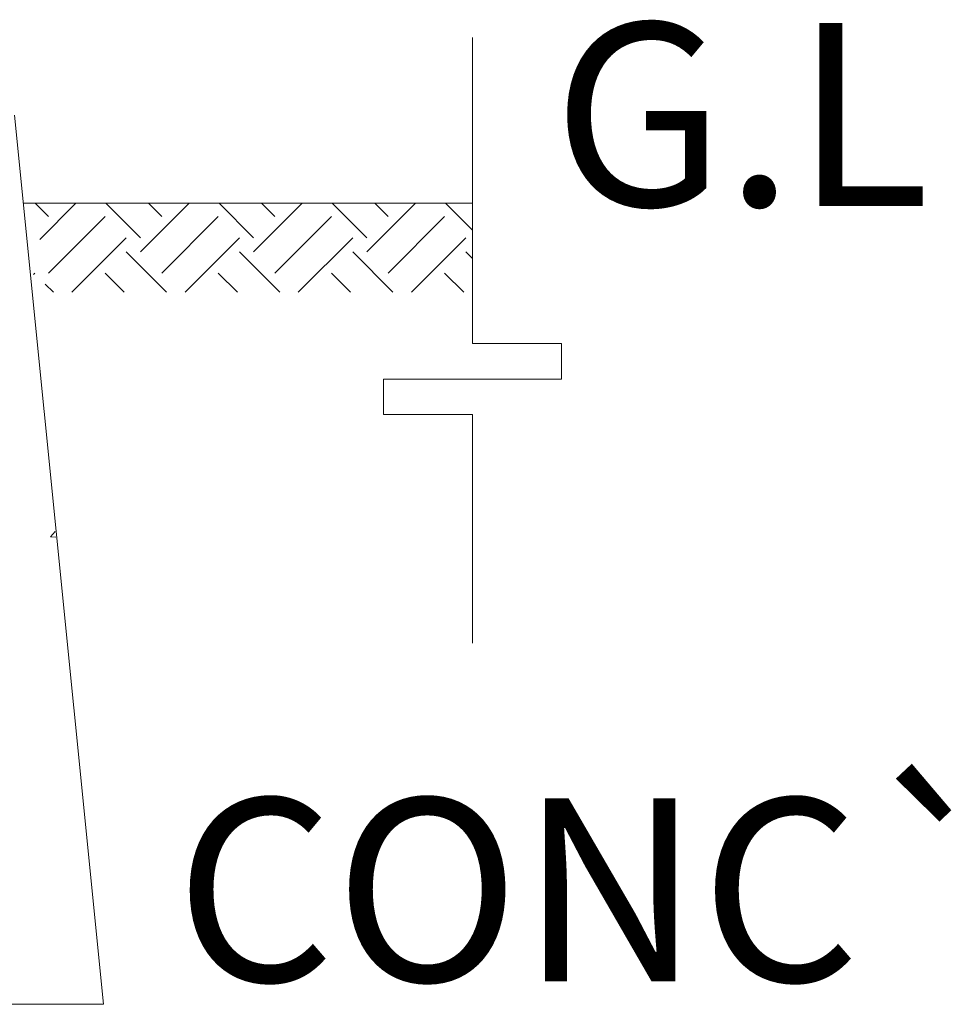
# Model space of a CAD drawing. Units: inches. Extents: x 85 to 875, y 0 to 560.
# Drawn here: x 682 to 713, y 265 to 298 of the extents above; entities that cross this region are included whole.
import ezdxf

# ---------------------------------------------------------------- set-up
doc = ezdxf.new("R2010")
doc.units = ezdxf.units.IN
doc.header["$MEASUREMENT"] = 0

# ---------------------------------------------------------------- blocks, each defined once
blk = doc.blocks.new('block 516')
at = {"lineweight": 0}
blk.add_lwpolyline([(696.925, 276.831), (696.925, 284.534)], dxfattribs=at)
blk = doc.blocks.new('block 517')
at = {"lineweight": 0}
blk.add_lwpolyline([(696.925, 286.93), (696.925, 297.243)], dxfattribs=at)
blk = doc.blocks.new('block 518')
at = {"lineweight": 0}
blk.add_lwpolyline([(696.925, 286.93), (699.921, 286.93)], dxfattribs=at)
blk = doc.blocks.new('block 519')
at = {"lineweight": 0}
blk.add_lwpolyline([(693.933, 285.731), (699.921, 285.731)], dxfattribs=at)
blk = doc.blocks.new('block 520')
at = {"lineweight": 0}
blk.add_lwpolyline([(693.93, 284.534), (696.925, 284.534)], dxfattribs=at)
blk = doc.blocks.new('block 521')
at = {"lineweight": 0}
blk.add_lwpolyline([(699.921, 285.731), (699.921, 286.93)], dxfattribs=at)
blk = doc.blocks.new('block 522')
at = {"lineweight": 0}
blk.add_lwpolyline([(693.933, 284.534), (693.933, 285.731)], dxfattribs=at)
blk = doc.blocks.new('block 1440')
at = {"lineweight": 0}
blk.add_lwpolyline([(682.716, 280.42), (682.868, 280.601)], dxfattribs=at)
blk = doc.blocks.new('block 1441')
at = {"lineweight": 0}
blk.add_lwpolyline([(682.716, 280.42), (682.888, 280.405)], dxfattribs=at)
blk = doc.blocks.new('block 1550')
at = {"lineweight": 0}
blk.add_lwpolyline([(681.503, 294.624), (684.498, 264.67)], dxfattribs=at)
blk = doc.blocks.new('block 1553')
at = {"lineweight": 0}
blk.add_lwpolyline([(682.137, 289.252), (682.186, 289.301)], dxfattribs=at)
blk = doc.blocks.new('block 1554')
at = {"lineweight": 0}
blk.add_lwpolyline([(681.8, 291.654), (696.925, 291.654)], dxfattribs=at)
blk = doc.blocks.new('block 1555')
at = {"lineweight": 0}
blk.add_lwpolyline([(696.925, 290.747), (696.018, 291.654)], dxfattribs=at)
blk = doc.blocks.new('block 1556')
at = {"lineweight": 0}
blk.add_lwpolyline([(693.367, 290.492), (692.205, 291.654)], dxfattribs=at)
blk = doc.blocks.new('block 1557')
at = {"lineweight": 0}
blk.add_lwpolyline([(689.555, 290.492), (688.393, 291.654)], dxfattribs=at)
blk = doc.blocks.new('block 1558')
at = {"lineweight": 0}
blk.add_lwpolyline([(685.742, 290.492), (684.58, 291.654)], dxfattribs=at)
blk = doc.blocks.new('block 1559')
at = {"lineweight": 0}
blk.add_lwpolyline([(696.631, 288.659), (695.988, 289.301)], dxfattribs=at)
blk = doc.blocks.new('block 1560')
at = {"lineweight": 0}
blk.add_lwpolyline([(694.082, 291.207), (693.635, 291.654)], dxfattribs=at)
blk = doc.blocks.new('block 1561')
at = {"lineweight": 0}
blk.add_lwpolyline([(692.818, 288.659), (692.176, 289.301)], dxfattribs=at)
blk = doc.blocks.new('block 1562')
at = {"lineweight": 0}
blk.add_lwpolyline([(690.27, 291.207), (689.822, 291.654)], dxfattribs=at)
blk = doc.blocks.new('block 1563')
at = {"lineweight": 0}
blk.add_lwpolyline([(689.006, 288.659), (688.363, 289.301)], dxfattribs=at)
blk = doc.blocks.new('block 1564')
at = {"lineweight": 0}
blk.add_lwpolyline([(686.457, 291.207), (686.01, 291.654)], dxfattribs=at)
blk = doc.blocks.new('block 1565')
at = {"lineweight": 0}
blk.add_lwpolyline([(685.193, 288.659), (684.551, 289.301)], dxfattribs=at)
blk = doc.blocks.new('block 1566')
at = {"lineweight": 0}
blk.add_lwpolyline([(682.645, 291.207), (682.198, 291.654)], dxfattribs=at)
blk = doc.blocks.new('block 1567')
at = {"lineweight": 0}
blk.add_lwpolyline([(696.925, 289.793), (696.703, 290.016)], dxfattribs=at)
blk = doc.blocks.new('block 1568')
at = {"lineweight": 0}
blk.add_lwpolyline([(694.248, 288.659), (692.891, 290.016)], dxfattribs=at)
blk = doc.blocks.new('block 1569')
at = {"lineweight": 0}
blk.add_lwpolyline([(690.436, 288.659), (689.078, 290.016)], dxfattribs=at)
blk = doc.blocks.new('block 1570')
at = {"lineweight": 0}
blk.add_lwpolyline([(686.623, 288.659), (685.266, 290.016)], dxfattribs=at)
blk = doc.blocks.new('block 1571')
at = {"lineweight": 0}
blk.add_lwpolyline([(682.811, 288.659), (682.534, 288.935)], dxfattribs=at)
blk = doc.blocks.new('block 1572')
at = {"lineweight": 0}
blk.add_lwpolyline([(694.87, 288.659), (696.703, 290.492)], dxfattribs=at)
blk = doc.blocks.new('block 1573')
at = {"lineweight": 0}
blk.add_lwpolyline([(691.058, 288.659), (692.891, 290.492)], dxfattribs=at)
blk = doc.blocks.new('block 1574')
at = {"lineweight": 0}
blk.add_lwpolyline([(687.245, 288.659), (689.078, 290.492)], dxfattribs=at)
blk = doc.blocks.new('block 1575')
at = {"lineweight": 0}
blk.add_lwpolyline([(683.433, 288.659), (685.266, 290.492)], dxfattribs=at)
blk = doc.blocks.new('block 1576')
at = {"lineweight": 0}
blk.add_lwpolyline([(694.082, 289.301), (695.988, 291.207)], dxfattribs=at)
blk = doc.blocks.new('block 1577')
at = {"lineweight": 0}
blk.add_lwpolyline([(690.27, 289.301), (692.176, 291.207)], dxfattribs=at)
blk = doc.blocks.new('block 1578')
at = {"lineweight": 0}
blk.add_lwpolyline([(686.457, 289.301), (688.363, 291.207)], dxfattribs=at)
blk = doc.blocks.new('block 1579')
at = {"lineweight": 0}
blk.add_lwpolyline([(682.645, 289.301), (684.551, 291.207)], dxfattribs=at)
blk = doc.blocks.new('block 1580')
at = {"lineweight": 0}
blk.add_lwpolyline([(693.367, 290.016), (695.006, 291.654)], dxfattribs=at)
blk = doc.blocks.new('block 1581')
at = {"lineweight": 0}
blk.add_lwpolyline([(689.555, 290.016), (691.193, 291.654)], dxfattribs=at)
blk = doc.blocks.new('block 1582')
at = {"lineweight": 0}
blk.add_lwpolyline([(685.742, 290.016), (687.381, 291.654)], dxfattribs=at)
blk = doc.blocks.new('block 1583')
at = {"lineweight": 0}
blk.add_lwpolyline([(682.349, 290.434), (683.568, 291.654)], dxfattribs=at)
blk = doc.blocks.new('block 4263')
at = {"lineweight": 0}
blk.add_lwpolyline([(684.498, 264.67), (666.526, 264.67)], dxfattribs=at)
blk = doc.blocks.new('block 5615')
at = {"color": 7, "insert": (699.628, 291.562), "char_height": 6.16692, "attachment_point": 7}
blk.add_mtext('\\fGulim|b0|i0|c0|p34;\\W1;G.L', dxfattribs=at)
blk = doc.blocks.new('block 5616')
at = {"color": 7, "insert": (686.914, 265.439), "char_height": 6.16692, "attachment_point": 7}
blk.add_mtext('\\fGulim|b0|i0|c0|p34;\\W1;CONC`', dxfattribs=at)

msp = doc.modelspace()

# ---------------------------------------------------------------- block references
for name in ['block 5615', 'block 517', 'block 1550', 'block 1554', 'block 1566', 'block 1583', 'block 1558', 'block 1582', 'block 1564', 'block 1557', 'block 1581', 'block 1562', 'block 1556', 'block 1580', 'block 1560', 'block 1555', 'block 1579', 'block 1578', 'block 1577', 'block 1576', 'block 1575', 'block 1574', 'block 1573', 'block 1572', 'block 1570', 'block 1569', 'block 1568', 'block 1567', 'block 1553', 'block 1565', 'block 1563', 'block 1561', 'block 1559', 'block 1571', 'block 518', 'block 521', 'block 519', 'block 522', 'block 520', 'block 516', 'block 1440', 'block 1441', 'block 5616', 'block 4263']:
    msp.add_blockref(name, (0, 0))

doc.saveas('drawing.dxf')
